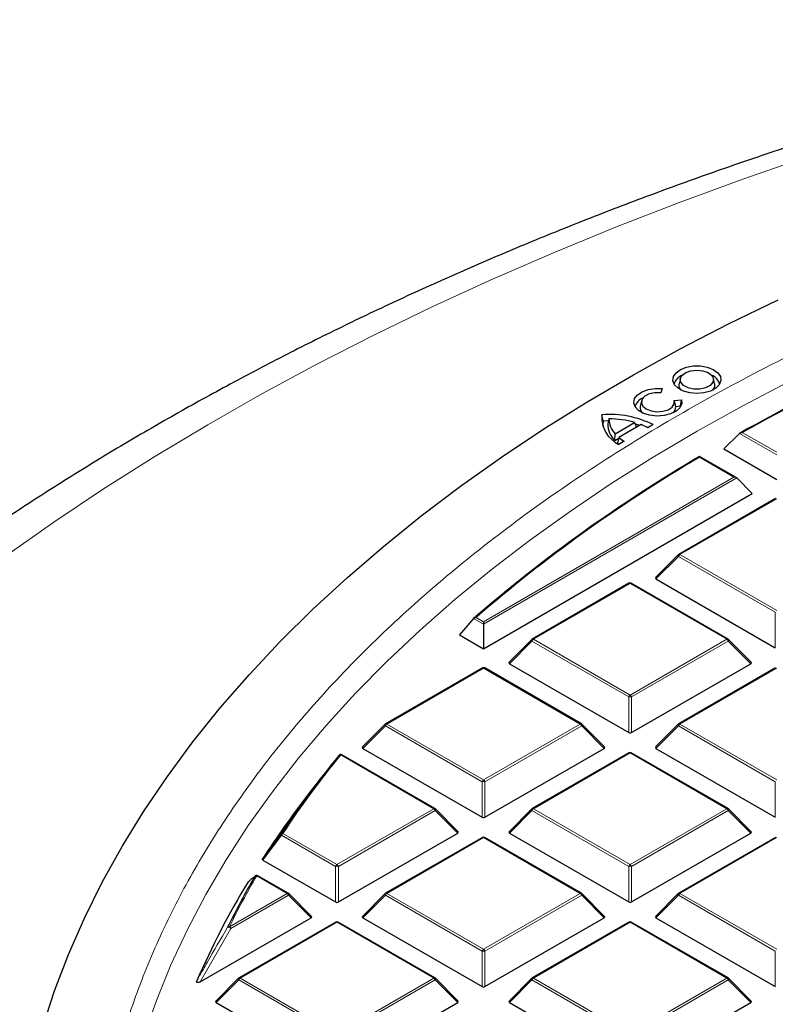
# Model space of a CAD drawing. Units: millimetres. Extents: x -32 to 420, y -29 to 357.
# Drawn here: x 256 to 274, y 210 to 235 of the extents above; entities that cross this region are included whole.
import ezdxf

# ---------------------------------------------------------------- set-up
doc = ezdxf.new("R2010")
doc.units = ezdxf.units.MM

msp = doc.modelspace()

# ---------------------------------------------------------------- linework, layer by layer
at = {"color": 7, "linetype": 'Continuous', "lineweight": 25}
for p, q in [((272.1418, 225.7719), (272.1118, 225.6341)), ((272.9904, 225.6341), (272.9604, 225.7719)), ((271.6898, 225.5232), (271.6574, 225.4183)), ((271.1756, 225.2136), (271.1456, 225.0758)), ((271.9909, 225.226), (272.1726, 225.2448)), ((272.0169, 225.1092), (271.9941, 225.2136)), ((272.0249, 225.0718), (272.0167, 225.1091)), ((272.1474, 225.0845), (272.0249, 225.0718)), ((272.1474, 225.0845), (272.1726, 225.2448)), ((272.1497, 225.072), (272.1474, 225.0845)), ((270.2236, 224.7134), (270.1962, 224.8692)), ((270.3583, 224.7179), (270.2236, 224.7134)), ((270.3709, 224.7684), (270.3411, 224.6456)), ((270.5205, 224.402), (271.0057, 224.6824)), ((271.1701, 224.6259), (270.6186, 224.3072)), ((271.0057, 224.6824), (271.0521, 224.5577)), ((271.1333, 224.6046), (271.0328, 224.6344)), ((271.4631, 224.6258), (271.3321, 224.55)), ((270.5129, 224.2329), (270.5205, 224.402)), ((273.6071, 224.4105), (273.2199, 224.0268)), ((270.5129, 224.2329), (270.6141, 224.2914)), ((270.6186, 224.3072), (270.5795, 224.1693)), ((270.7501, 224.2138), (270.619, 224.138)), ((273.5279, 223.3142), (272.6166, 223.8404)), ((273.2199, 224.0268), (274.5318, 223.2695)), ((273.5408, 223.3046), (273.9257, 222.9196)), ((267.2587, 219.0708), (273.9257, 222.9196)), ((274.5032, 222.7922), (272.1026, 221.4064)), ((272.0908, 221.3973), (271.5273, 220.8338)), ((270.8667, 220.6929), (268.4661, 219.307)), ((273.3244, 219.307), (270.9238, 220.6929)), ((271.5363, 220.8001), (274.4968, 219.091)), ((267.0097, 219.8217), (266.6602, 219.4164)), ((267.2587, 219.7417), (267.2587, 219.678)), ((267.2587, 219.678), (267.2587, 219.0708)), ((266.6602, 219.4164), (267.2587, 219.0708)), ((268.4543, 219.2979), (267.8908, 218.7344)), ((273.8997, 218.7344), (273.3363, 219.2979)), ((267.2301, 218.5935), (264.8295, 217.2077)), ((269.6879, 217.2077), (267.2873, 218.5935)), ((267.8998, 218.7007), (270.8603, 216.9917)), ((270.9302, 216.9917), (273.8907, 218.7007)), ((274.5032, 218.5935), (272.1026, 217.2077)), ((264.8177, 217.1986), (264.2542, 216.6351)), ((270.2632, 216.6351), (269.6997, 217.1986)), ((272.0908, 217.1986), (271.5273, 216.6351)), ((264.2632, 216.6014), (267.2237, 214.8924)), ((267.2937, 214.8924), (270.2542, 216.6014)), ((271.5363, 216.6014), (274.4968, 214.8924)), ((266.0513, 215.1084), (263.7434, 216.4407)), ((270.8667, 216.4942), (268.4661, 215.1084)), ((273.3244, 215.1084), (270.9238, 216.4942)), ((263.2813, 215.9375), (262.9199, 215.4709)), ((266.6266, 214.5357), (266.0632, 215.0993)), ((268.4543, 215.0993), (267.8908, 214.5357)), ((273.8997, 214.5357), (273.3363, 215.0993)), ((263.6571, 212.793), (266.6176, 214.5021)), ((267.2301, 214.3948), (264.8295, 213.009)), ((269.6879, 213.009), (267.2873, 214.3948)), ((267.8998, 214.5021), (270.8603, 212.793)), ((270.9302, 212.793), (273.8907, 214.5021)), ((274.5032, 214.3948), (272.1026, 213.009)), ((261.7875, 213.8319), (263.5872, 212.793)), ((262.4148, 213.009), (261.6603, 213.4446)), ((262.9901, 212.4364), (262.4266, 212.9999)), ((264.8177, 212.9999), (264.2542, 212.4364)), ((270.2632, 212.4364), (269.6997, 212.9999)), ((272.0908, 212.9999), (271.5273, 212.4364)), ((260.229, 210.814), (262.9811, 212.4027)), ((264.2632, 212.4027), (267.2237, 210.6937)), ((267.2937, 210.6937), (270.2542, 212.4027)), ((271.5363, 212.4027), (274.4968, 210.6937)), ((263.5936, 212.2955), (261.193, 210.9097)), ((266.0513, 210.9097), (263.6507, 212.2955)), ((270.8667, 212.2955), (268.4661, 210.9097)), ((273.3244, 210.9097), (270.9238, 212.2955)), ((261.1812, 210.9006), (260.6177, 210.3371)), ((266.6266, 210.3371), (266.0632, 210.9006)), ((268.4543, 210.9006), (267.8908, 210.3371)), ((273.8997, 210.3371), (273.3363, 210.9006)), ((260.6267, 210.3034), (263.5872, 208.5944)), ((263.6571, 208.5944), (266.6176, 210.3034)), ((267.8998, 210.3034), (270.8603, 208.5944)), ((270.9302, 208.5944), (273.8907, 210.3034))]:
    msp.add_line(p, q, dxfattribs=at)
at = {"color": 8, "linetype": 'Continuous', "lineweight": 18}
for p, q in [((274.5318, 223.8767), (273.6071, 224.4105)), ((273.6776, 224.4335), (274.5318, 223.9404)), ((273.4708, 223.3279), (272.6166, 223.821)), ((267.2587, 219.7417), (273.4708, 223.3279)), ((273.5408, 223.3046), (267.2587, 219.678)), ((274.5318, 222.7894), (272.1312, 221.4035)), ((272.1312, 221.4035), (274.5318, 220.0177)), ((272.0962, 221.36), (271.5363, 220.8001)), ((274.4968, 219.9742), (272.0962, 221.36)), ((270.8953, 220.69), (268.4947, 219.3042)), ((273.2958, 219.3042), (270.8953, 220.69)), ((274.4968, 219.091), (274.4968, 219.9742)), ((267.2587, 219.678), (267.0097, 219.8217)), ((267.0733, 219.8487), (267.2587, 219.7417)), ((268.4597, 219.2607), (267.8998, 218.7007)), ((270.8603, 217.8748), (268.4597, 219.2607)), ((268.4947, 219.3042), (270.8953, 217.9184)), ((270.8953, 217.9184), (273.2958, 219.3042)), ((273.3308, 219.2607), (270.9302, 217.8748)), ((273.8907, 218.7007), (273.3308, 219.2607)), ((267.2587, 218.5907), (264.8581, 217.2049)), ((269.6593, 217.2049), (267.2587, 218.5907)), ((274.5318, 218.5907), (272.1312, 217.2049)), ((270.8603, 216.9917), (270.8603, 217.8748)), ((270.9302, 217.8748), (270.9302, 216.9917)), ((264.8231, 217.1613), (264.2632, 216.6014)), ((267.2237, 215.7755), (264.8231, 217.1613)), ((264.8581, 217.2049), (267.2587, 215.819)), ((267.2587, 215.819), (269.6593, 217.2049)), ((269.6943, 217.1613), (267.2937, 215.7755)), ((270.2542, 216.6014), (269.6943, 217.1613)), ((272.0962, 217.1613), (271.5363, 216.6014)), ((274.4968, 215.7755), (272.0962, 217.1613)), ((272.1312, 217.2049), (274.5318, 215.819)), ((266.0227, 215.1055), (263.7148, 216.4379)), ((270.8953, 216.4914), (268.4947, 215.1055)), ((273.2958, 215.1055), (270.8953, 216.4914)), ((267.2237, 214.8924), (267.2237, 215.7755)), ((267.2937, 215.7755), (267.2937, 214.8924)), ((274.4968, 214.8924), (274.4968, 215.7755)), ((263.6222, 213.7197), (266.0227, 215.1055)), ((266.0577, 215.062), (263.6571, 213.6762)), ((266.6176, 214.5021), (266.0577, 215.062)), ((268.4597, 215.062), (267.8998, 214.5021)), ((270.8603, 213.6762), (268.4597, 215.062)), ((268.4947, 215.1055), (270.8953, 213.7197)), ((270.8953, 213.7197), (273.2958, 215.1055)), ((273.3308, 215.062), (270.9302, 213.6762)), ((273.8907, 214.5021), (273.3308, 215.062)), ((262.2482, 214.4491), (261.7875, 213.8319)), ((263.5872, 213.6762), (262.2482, 214.4491)), ((262.2832, 214.4927), (263.6222, 213.7197)), ((267.2587, 214.392), (264.8581, 213.0062)), ((269.6593, 213.0062), (267.2587, 214.392)), ((274.5318, 214.392), (272.1312, 213.0062)), ((263.5872, 212.793), (263.5872, 213.6762)), ((263.6571, 213.6762), (263.6571, 212.793)), ((270.8603, 212.793), (270.8603, 213.6762)), ((270.9302, 213.6762), (270.9302, 212.793)), ((262.3862, 213.0062), (261.6317, 213.4417)), ((260.9566, 212.1809), (262.3862, 213.0062)), ((262.4212, 212.9627), (260.9916, 212.1374)), ((262.9811, 212.4027), (262.4212, 212.9627)), ((264.8231, 212.9627), (264.2632, 212.4027)), ((267.2237, 211.5768), (264.8231, 212.9627)), ((264.8581, 213.0062), (267.2587, 211.6204)), ((267.2587, 211.6204), (269.6593, 213.0062)), ((269.6943, 212.9627), (267.2937, 211.5768)), ((270.2542, 212.4027), (269.6943, 212.9627)), ((272.0962, 212.9627), (271.5363, 212.4027)), ((274.4968, 211.5768), (272.0962, 212.9627)), ((272.1312, 213.0062), (274.5318, 211.6204)), ((260.9916, 212.1374), (260.229, 210.814)), ((263.6222, 212.2927), (261.2216, 210.9069)), ((266.0227, 210.9069), (263.6222, 212.2927)), ((270.8953, 212.2927), (268.4947, 210.9069)), ((273.2958, 210.9069), (270.8953, 212.2927)), ((267.2237, 210.6937), (267.2237, 211.5768)), ((267.2937, 211.5768), (267.2937, 210.6937)), ((274.4968, 210.6937), (274.4968, 211.5768)), ((261.2216, 210.9069), (263.6222, 209.521)), ((263.6222, 209.521), (266.0227, 210.9069)), ((268.4947, 210.9069), (270.8953, 209.521)), ((270.8953, 209.521), (273.2958, 210.9069)), ((261.1866, 210.8633), (260.6267, 210.3034)), ((263.5872, 209.4775), (261.1866, 210.8633)), ((266.0577, 210.8633), (263.6571, 209.4775)), ((266.6176, 210.3034), (266.0577, 210.8633)), ((268.4597, 210.8633), (267.8998, 210.3034)), ((270.8603, 209.4775), (268.4597, 210.8633)), ((273.3308, 210.8633), (270.9302, 209.4775)), ((273.8907, 210.3034), (273.3308, 210.8633))]:
    msp.add_line(p, q, dxfattribs=at)
at = {"color": 8, "linetype": 'Continuous', "lineweight": 18, "flags": 128}
for points in [[(287.2961, 234.4601), (285.5242, 234.0839), (283.7701, 233.6808), (282.0353, 233.2508), (280.3208, 232.7944), (278.628, 232.3119), (276.958, 231.8035), (275.3119, 231.2698), (273.691, 230.7109), (272.0964, 230.1274), (270.5293, 229.5197), (268.9906, 228.8881), (267.4816, 228.2332), (266.0032, 227.5553), (264.5566, 226.855), (263.1426, 226.1328), (261.7625, 225.3891), (260.417, 224.6245), (259.1073, 223.8396), (257.8341, 223.0348), (256.5984, 222.2108), (255.401, 221.3681)], [(258.8351, 209.4646), (259.1453, 210.3535), (259.5045, 211.2361), (259.9123, 212.1118), (260.3683, 212.9794), (260.8719, 213.8383), (261.4227, 214.6874), (262.0202, 215.5259), (262.6636, 216.3531), (263.3525, 217.1679), (264.086, 217.9697), (264.8634, 218.7575), (265.6839, 219.5307), (266.5467, 220.2883), (267.451, 221.0297), (268.3957, 221.754), (269.38, 222.4606), (270.4027, 223.1487), (271.463, 223.8177), (272.5597, 224.4668), (273.6917, 225.0953), (274.8578, 225.7027)], [(272.0962, 221.36), (272.0923, 221.3672), (272.0893, 221.3741), (272.0876, 221.3806), (272.087, 221.3864), (272.0876, 221.3914), (272.0893, 221.3955), (272.0908, 221.3973)], [(268.4597, 219.2607), (268.4557, 219.2679), (268.4528, 219.2748), (268.451, 219.2812), (268.4504, 219.287), (268.451, 219.2921), (268.4528, 219.2961), (268.4543, 219.2979)], [(273.3363, 219.2979), (273.3377, 219.2961), (273.3395, 219.2921), (273.3401, 219.287), (273.3395, 219.2812), (273.3377, 219.2748), (273.3348, 219.2679), (273.3308, 219.2607)], [(264.8231, 217.1613), (264.8192, 217.1685), (264.8162, 217.1754), (264.8145, 217.1819), (264.8139, 217.1877), (264.8145, 217.1927), (264.8162, 217.1968), (264.8177, 217.1986)], [(269.6997, 217.1986), (269.7012, 217.1968), (269.703, 217.1927), (269.7036, 217.1877), (269.703, 217.1819), (269.7012, 217.1754), (269.6983, 217.1685), (269.6943, 217.1613)], [(272.0962, 217.1613), (272.0923, 217.1685), (272.0893, 217.1754), (272.0876, 217.1819), (272.087, 217.1877), (272.0876, 217.1927), (272.0893, 217.1968), (272.0908, 217.1986)], [(266.0632, 215.0993), (266.0646, 215.0975), (266.0664, 215.0934), (266.067, 215.0884), (266.0664, 215.0826), (266.0646, 215.0761), (266.0617, 215.0692), (266.0577, 215.062)], [(268.4597, 215.062), (268.4557, 215.0692), (268.4528, 215.0761), (268.451, 215.0826), (268.4504, 215.0884), (268.451, 215.0934), (268.4528, 215.0975), (268.4543, 215.0993)], [(273.3363, 215.0993), (273.3377, 215.0975), (273.3395, 215.0934), (273.3401, 215.0884), (273.3395, 215.0826), (273.3377, 215.0761), (273.3348, 215.0692), (273.3308, 215.062)], [(262.4266, 212.9999), (262.4281, 212.9981), (262.4299, 212.9941), (262.4305, 212.989), (262.4299, 212.9832), (262.4281, 212.9768), (262.4252, 212.9699), (262.4212, 212.9627)], [(264.8231, 212.9627), (264.8192, 212.9699), (264.8162, 212.9768), (264.8145, 212.9832), (264.8139, 212.989), (264.8145, 212.9941), (264.8162, 212.9981), (264.8177, 212.9999)], [(269.6997, 212.9999), (269.7012, 212.9981), (269.703, 212.9941), (269.7036, 212.989), (269.703, 212.9832), (269.7012, 212.9768), (269.6983, 212.9699), (269.6943, 212.9627)], [(272.0962, 212.9627), (272.0923, 212.9699), (272.0893, 212.9768), (272.0876, 212.9832), (272.087, 212.989), (272.0876, 212.9941), (272.0893, 212.9981), (272.0908, 212.9999)], [(261.1866, 210.8633), (261.1826, 210.8705), (261.1797, 210.8774), (261.1779, 210.8839), (261.1773, 210.8897), (261.1779, 210.8947), (261.1797, 210.8988), (261.1812, 210.9006)], [(266.0632, 210.9006), (266.0646, 210.8988), (266.0664, 210.8947), (266.067, 210.8897), (266.0664, 210.8839), (266.0646, 210.8774), (266.0617, 210.8705), (266.0577, 210.8633)], [(268.4597, 210.8633), (268.4557, 210.8705), (268.4528, 210.8774), (268.451, 210.8839), (268.4504, 210.8897), (268.451, 210.8947), (268.4528, 210.8988), (268.4543, 210.9006)], [(273.3363, 210.9006), (273.3377, 210.8988), (273.3395, 210.8947), (273.3401, 210.8897), (273.3395, 210.8839), (273.3377, 210.8774), (273.3348, 210.8705), (273.3308, 210.8633)]]:
    msp.add_lwpolyline(points, dxfattribs=at)
at = {"color": 7, "linetype": 'Continuous', "lineweight": 25, "flags": 128}
for points in [[(256.3196, 209.6746), (256.6171, 210.5867), (256.9637, 211.4931), (257.3589, 212.3928), (257.8024, 213.2849), (258.2937, 214.1687), (258.8324, 215.0432), (259.4179, 215.9076), (260.0498, 216.7611), (260.7273, 217.6028), (261.4498, 218.432), (262.2166, 219.2478), (263.0271, 220.0494), (263.8803, 220.8361), (264.7755, 221.607), (265.7117, 222.3616), (266.6882, 223.0989), (267.7039, 223.8184), (268.7579, 224.5193), (269.8492, 225.201), (270.9766, 225.8627), (272.1392, 226.5038), (273.3357, 227.1238), (274.5651, 227.722)], [(272.5514, 225.3975), (272.3754, 225.4128), (272.215, 225.4573), (272.0844, 225.5272), (271.9953, 225.6161), (271.9556, 225.7163), (271.9689, 225.8188), (272.0338, 225.9144), (272.1447, 225.9948), (272.2917, 226.0527), (272.4618, 226.0831), (272.6398, 226.0831), (272.8099, 226.0529), (272.957, 225.995), (273.0681, 225.9147), (273.1332, 225.8191), (273.1466, 225.7166), (273.1071, 225.6164), (273.0181, 225.5274), (272.8877, 225.4575), (272.7274, 225.4129), (272.5514, 225.3975)], [(272.5509, 225.9804), (272.6999, 225.9643), (272.8289, 225.9183), (272.9203, 225.8485), (272.9618, 225.7643), (272.9479, 225.6772), (272.8804, 225.5988), (272.7684, 225.5398), (272.6271, 225.5082), (272.4755, 225.5081), (272.3341, 225.5397), (272.222, 225.5986), (272.1544, 225.677), (272.1403, 225.7641), (272.1818, 225.8483), (272.2731, 225.9181), (272.4019, 225.9642), (272.5509, 225.9804)], [(272.1613, 225.4811), (272.1151, 225.5578), (272.1118, 225.6341)], [(272.9904, 225.6341), (272.9871, 225.558), (272.9409, 225.4811)], [(272.1726, 225.2448), (272.1777, 225.1425), (272.1305, 225.0438), (272.0352, 224.9575), (271.9002, 224.8911), (271.7374, 224.8506), (271.5611, 224.8394), (271.3869, 224.8587), (271.2302, 224.9065), (271.1048, 224.9789), (271.0217, 225.0693), (270.9882, 225.1698), (271.0074, 225.2716), (271.0774, 225.3656), (271.1923, 225.4436), (271.3417, 225.4987), (271.5126, 225.5261), (271.6898, 225.5232)], [(271.6574, 225.4183), (271.5089, 225.4179), (271.3703, 225.3873), (271.2594, 225.3302), (271.1908, 225.2542), (271.1732, 225.1691), (271.2089, 225.0859), (271.2933, 225.0154), (271.4155, 224.9667), (271.5597, 224.9462), (271.7071, 224.9564), (271.8387, 224.9962), (271.9373, 225.0602), (271.9904, 225.1403), (271.9909, 225.226)], [(271.9747, 224.9228), (272.0146, 224.9825), (272.0249, 225.0718)], [(270.2236, 224.7134), (270.2157, 224.6199), (270.2175, 224.5817)], [(261.5848, 213.4275), (261.5922, 213.4363), (261.5961, 213.4397)]]:
    msp.add_lwpolyline(points, dxfattribs=at)
at = {"color": 7, "linetype": 'Continuous', "lineweight": 25}
for centre, radius, start, end in [((299.3482, 178.1703), 52.9222, 110.78874, 119.10388), ((299.3584, 178.2121), 52.8764, 110.82681, 119.05674), ((272.3081, 225.542), 0.3337, 111.59078, 164.64033), ((272.794, 225.5418), 0.3339, 15.37353, 68.39536), ((271.3328, 224.9917), 0.3229, 110.62992, 165.60118), ((271.3176, 225.0468), 0.1744, 170.45228, 225.36666), ((270.9162, 224.7978), 0.7236, 174.33666, 245.7499), ((270.3999, 222.5105), 2.3675, 63.31412, 94.93619), ((270.9069, 224.639), 0.5658, 179.33136, 225.86004), ((270.389, 222.5163), 2.2522, 74.10569, 90.4596), ((270.9193, 224.7786), 0.5485, 181.06899, 223.36363), ((270.6106, 223.2201), 1.513, 61.52265, 68.29916), ((271.2393, 224.9339), 1.01, 229.20594, 231.64488), ((271.3261, 225.1639), 1.1111, 230.44802, 238.77491), ((292.1126, 190.7041), 38.4446, 120.47287, 130.76524), ((292.1233, 190.7452), 38.3994, 120.53018, 130.71915), ((272.1312, 221.3569), 0.0571, 119.99731, 135.00155), ((270.8953, 220.6434), 0.0571, 60.00269, 119.99731), ((268.4947, 219.2575), 0.0571, 119.99731, 135.00155), ((273.2958, 219.2575), 0.0571, 44.99845, 60.00269), ((267.2587, 218.544), 0.0571, 60.00269, 119.99731), ((264.8581, 217.1582), 0.0571, 119.99731, 135.00155), ((269.6593, 217.1582), 0.0571, 44.99845, 60.00269), ((272.1312, 217.1582), 0.0571, 119.99731, 135.00155), ((282.2306, 201.2653), 23.9658, 140.75593, 146.53849), ((263.7148, 216.3912), 0.0571, 60.00269, 140.81617), ((270.8953, 216.4447), 0.0571, 60.00269, 119.99731), ((281.6615, 200.936), 23.7174, 142.20506, 146.97478), ((266.0227, 215.0589), 0.0571, 44.99845, 60.00269), ((268.4947, 215.0589), 0.0571, 119.99731, 135.00155), ((273.2958, 215.0589), 0.0571, 44.99845, 60.00269), ((267.2587, 214.3454), 0.0571, 60.00269, 119.99731), ((279.2542, 203.1544), 20.4388, 149.82615, 153.84025), ((261.6317, 213.3951), 0.0571, 60.00269, 128.59067), ((278.8125, 202.7065), 20.362, 148.68813, 156.45306), ((262.3862, 212.9595), 0.0571, 44.99845, 60.00269), ((264.8581, 212.9595), 0.0571, 119.99731, 135.00155), ((269.6593, 212.9595), 0.0571, 44.99845, 60.00269), ((272.1312, 212.9595), 0.0571, 119.99731, 135.00155), ((263.6222, 212.246), 0.0571, 60.00269, 119.99731), ((270.8953, 212.246), 0.0571, 60.00269, 119.99731), ((261.2216, 210.8602), 0.0571, 119.99731, 135.00155), ((266.0227, 210.8602), 0.0571, 44.99845, 60.00269), ((268.4947, 210.8602), 0.0571, 119.99731, 135.00155), ((273.2958, 210.8602), 0.0571, 44.99845, 60.00269)]:
    msp.add_arc(centre, radius, start, end, dxfattribs=at)
at = {"color": 8, "linetype": 'Continuous', "lineweight": 18}
for centre, radius, start, end in [((272.1785, 221.3297), 0.0877, 122.63797, 159.77289), ((272.1145, 221.38), 0.0289, 54.53278, 114.15676), ((270.8785, 220.6665), 0.0289, 54.53278, 114.15676), ((270.912, 220.6665), 0.0289, 65.84324, 125.46722), ((268.542, 219.2303), 0.0877, 122.63797, 159.77289), ((268.4779, 219.2807), 0.0289, 54.53278, 114.15676), ((273.3126, 219.2807), 0.0289, 65.84324, 125.46722), ((273.2485, 219.2303), 0.0877, 20.22711, 57.36203), ((267.242, 218.5672), 0.0289, 54.53278, 114.15676), ((267.2755, 218.5672), 0.0289, 65.84324, 125.46722), ((270.9426, 217.8445), 0.0877, 122.63797, 159.77289), ((270.8953, 217.1513), 0.7244, 87.23102, 92.76898), ((270.848, 217.8445), 0.0877, 20.22711, 57.36203), ((264.9054, 217.131), 0.0877, 122.63797, 159.77289), ((264.8414, 217.1813), 0.0289, 54.53278, 114.15676), ((269.676, 217.1813), 0.0289, 65.84324, 125.46722), ((269.612, 217.131), 0.0877, 20.22711, 57.36203), ((272.1785, 217.131), 0.0877, 122.63797, 159.77289), ((272.1145, 217.1813), 0.0289, 54.53278, 114.15676), ((282.2563, 201.292), 23.9412, 140.75593, 146.53849), ((263.7008, 216.3989), 0.0415, 70.18235, 137.82218), ((263.7316, 216.4143), 0.0289, 65.84324, 125.46722), ((270.8785, 216.4678), 0.0289, 54.53278, 114.15676), ((270.912, 216.4678), 0.0289, 65.84324, 125.46722), ((267.306, 215.7452), 0.0877, 122.63797, 159.77289), ((267.2587, 215.052), 0.7244, 87.23102, 92.76898), ((267.2114, 215.7452), 0.0877, 20.22711, 57.36203), ((266.0395, 215.082), 0.0289, 65.84324, 125.46722), ((265.9754, 215.0317), 0.0877, 20.22711, 57.36203), ((268.542, 215.0317), 0.0877, 122.63797, 159.77289), ((268.4779, 215.082), 0.0289, 54.53278, 114.15676), ((273.3126, 215.082), 0.0289, 65.84324, 125.46722), ((273.2485, 215.0317), 0.0877, 20.22711, 57.36203), ((262.268, 214.4738), 0.0316, 169.56358, 231.11897), ((262.2705, 214.4495), 0.045, 73.61144, 138.16979), ((262.3305, 214.4188), 0.0877, 122.63797, 159.77289), ((267.242, 214.3685), 0.0289, 54.53278, 114.15676), ((267.2755, 214.3685), 0.0289, 65.84324, 125.46722), ((263.6695, 213.6458), 0.0877, 122.63797, 159.77289), ((263.6222, 212.9527), 0.7244, 87.23102, 92.76898), ((263.5749, 213.6458), 0.0877, 20.22711, 57.36203), ((270.9426, 213.6458), 0.0877, 122.63797, 159.77289), ((270.8953, 212.9527), 0.7244, 87.23102, 92.76898), ((270.848, 213.6458), 0.0877, 20.22711, 57.36203), ((279.283, 203.1792), 20.4178, 149.82615, 153.84025), ((261.6199, 213.3964), 0.0469, 75.34985, 138.43183), ((261.6485, 213.4182), 0.0289, 65.84324, 125.46722), ((262.4029, 212.9827), 0.0289, 65.84324, 125.46722), ((262.3389, 212.9323), 0.0877, 20.22711, 57.36203), ((264.9054, 212.9323), 0.0877, 122.63797, 159.77289), ((264.8414, 212.9827), 0.0289, 54.53278, 114.15676), ((269.676, 212.9827), 0.0289, 65.84324, 125.46722), ((269.612, 212.9323), 0.0877, 20.22711, 57.36203), ((272.1785, 212.9323), 0.0877, 122.63797, 159.77289), ((272.1145, 212.9827), 0.0289, 54.53278, 114.15676), ((260.9459, 212.1331), 0.049, 77.35217, 138.8064), ((260.9285, 212.0868), 0.0809, 38.68406, 103.88312), ((260.9093, 212.1071), 0.0877, 20.22711, 57.36203), ((263.6054, 212.2692), 0.0289, 54.53278, 114.15676), ((263.6389, 212.2692), 0.0289, 65.84324, 125.46722), ((270.8785, 212.2692), 0.0289, 54.53278, 114.15676), ((270.912, 212.2692), 0.0289, 65.84324, 125.46722), ((267.306, 211.5465), 0.0877, 122.63797, 159.77289), ((267.2587, 210.8533), 0.7244, 87.23102, 92.76898), ((267.2114, 211.5465), 0.0877, 20.22711, 57.36203), ((261.2689, 210.833), 0.0877, 122.63797, 159.77289), ((261.2048, 210.8833), 0.0289, 54.53278, 114.15676), ((266.0395, 210.8833), 0.0289, 65.84324, 125.46722), ((265.9754, 210.833), 0.0877, 20.22711, 57.36203), ((268.542, 210.833), 0.0877, 122.63797, 159.77289), ((268.4779, 210.8833), 0.0289, 54.53278, 114.15676), ((273.3126, 210.8833), 0.0289, 65.84324, 125.46722), ((273.2485, 210.833), 0.0877, 20.22711, 57.36203)]:
    msp.add_arc(centre, radius, start, end, dxfattribs=at)
at = {"color": 7, "linetype": 'Continuous', "lineweight": 25}
for centre, major_axis, ratio, start_param, end_param in [((273.4708, 223.2812), (0.0808, 0), 0.5773815, 0.5235988, 1.5707963), ((271.5947, 220.8203), (0.0738, 0), 0.4471651, 2.4825346, 3.8006507), ((267.9581, 218.721), (0.0738, 0), 0.4471651, 2.4825346, 3.8006507), ((273.8324, 218.721), (0.0738, 0), 0.4471651, 5.6241273, 6.9422433), ((270.8953, 217.0254), (0.0571, 0), 0.7452752, 4.0533309, 5.371447), ((264.3216, 216.6216), (0.0738, 0), 0.4471651, 2.4825346, 3.8006507), ((270.1958, 216.6216), (0.0738, 0), 0.4471651, 5.6241273, 6.9422433), ((271.5947, 216.6216), (0.0738, 0), 0.4471651, 2.4825346, 3.8006507), ((267.2587, 214.926), (0.0571, 0), 0.7452752, 4.0533309, 5.371447), ((266.5593, 214.5223), (0.0738, 0), 0.4471651, 5.6241273, 6.9422433), ((267.9581, 214.5223), (0.0738, 0), 0.4471651, 2.4825346, 3.8006507), ((273.8324, 214.5223), (0.0738, 0), 0.4471651, 5.6241273, 6.9422433), ((263.6222, 212.8267), (0.0571, 0), 0.7452752, 4.0533309, 5.371447), ((270.8953, 212.8267), (0.0571, 0), 0.7452752, 4.0533309, 5.371447), ((262.9228, 212.4229), (0.0738, 0), 0.4471651, 5.6241273, 6.9422433), ((264.3216, 212.4229), (0.0738, 0), 0.4471651, 2.4825346, 3.8006507), ((270.1958, 212.4229), (0.0738, 0), 0.4471651, 5.6241273, 6.9422433), ((271.5947, 212.4229), (0.0738, 0), 0.4471651, 2.4825346, 3.8006507), ((267.2587, 210.7274), (0.0571, 0), 0.7452752, 4.0533309, 5.371447), ((260.685, 210.3236), (0.0738, 0), 0.4471651, 2.4825346, 3.8006507), ((266.5593, 210.3236), (0.0738, 0), 0.4471651, 5.6241273, 6.9422433), ((267.9581, 210.3236), (0.0738, 0), 0.4471651, 2.4825346, 3.8006507), ((273.8324, 210.3236), (0.0738, 0), 0.4471651, 5.6241273, 6.9422433)]:
    msp.add_ellipse(centre, major_axis=major_axis, ratio=ratio, start_param=start_param, end_param=end_param, dxfattribs=at)
for points, knots in [([(286.7642, 234.6653), (286.7326, 234.659), (286.1186, 234.5364), (284.9314, 234.2806), (283.2097, 233.8871), (281.5048, 233.4666), (279.8167, 233.0212), (278.1465, 232.5505), (276.4953, 232.0549), (274.8639, 231.5345), (273.2534, 230.9895), (271.6647, 230.4202), (270.0987, 229.8268), (268.5564, 229.2096), (267.0388, 228.5687), (265.5467, 227.9045), (264.081, 227.2172), (262.6428, 226.5071), (261.233, 225.7745), (259.8523, 225.0197), (258.5018, 224.243), (257.1825, 223.4448), (255.8951, 222.6255), (254.6406, 221.7854), (253.42, 220.925), (252.2342, 220.0448), (251.084, 219.1452), (249.9705, 218.2267), (248.8944, 217.29), (247.8566, 216.3356), (246.858, 215.3642), (245.8994, 214.3764), (244.9816, 213.373), (244.1054, 212.3547), (243.2714, 211.3224), (242.4804, 210.2769), (241.7328, 209.219), (241.0293, 208.1497), (240.3703, 207.0698), (239.7562, 205.9803), (239.1872, 204.8821), (238.6637, 203.7761), (238.1858, 202.663), (237.7537, 201.5439), (237.3673, 200.4195), (237.0268, 199.2906), (236.732, 198.158), (236.4829, 197.0224), (236.2796, 195.8844), (236.1215, 194.7448), (236.0098, 193.6041), (235.9409, 192.4781), (235.9327, 191.7324), (235.9287, 191.3673)], [0, 0, 0, 0, 0.0010955, 0.0213242, 0.0415602, 0.0618045, 0.0820577, 0.10232, 0.1225919, 0.1428738, 0.1631658, 0.1834683, 0.2037813, 0.2241049, 0.244439, 0.2647833, 0.2851375, 0.305501, 0.3258731, 0.3462527, 0.3666386, 0.3870292, 0.4074226, 0.4278159, 0.4482062, 0.4685901, 0.4889639, 0.5093237, 0.5296647, 0.5499819, 0.5702699, 0.590523, 0.610735, 0.6308999, 0.6510114, 0.6710636, 0.6910505, 0.7109671, 0.7308087, 0.7505715, 0.7702529, 0.7898511, 0.8093659, 0.8287981, 0.8481502, 0.8674256, 0.8866293, 0.9057674, 0.9248471, 0.9438767, 0.9628651, 0.981822, 1, 1, 1, 1]), ([(273.6071, 224.4105), (273.6129, 224.4149), (273.6263, 224.4253), (273.6516, 224.432), (273.6697, 224.4335), (273.6774, 224.4335), (273.6776, 224.4335)], [0, 0, 0, 0, 0.30343843, 0.70189666, 0.99268928, 1, 1, 1, 1]), ([(272.6162, 223.8398), (272.6162, 223.84), (272.6163, 223.8413), (272.6164, 223.8341), (272.6166, 223.8256), (272.6166, 223.8211), (272.6166, 223.821)], [0, 0, 0, 0, 0.0980568, 0.6140007, 0.9905337, 1, 1, 1, 1]), ([(267.0097, 219.8217), (267.0148, 219.8265), (267.0261, 219.8369), (267.0489, 219.8456), (267.0654, 219.8483), (267.0731, 219.8487), (267.0733, 219.8487)], [0, 0, 0, 0, 0.3072852, 0.6798698, 0.9920094, 1, 1, 1, 1]), ([(261.7875, 213.8319), (261.7839, 213.8344), (261.7767, 213.8394), (261.7723, 213.8488), (261.773, 213.8566), (261.7754, 213.8608), (261.7762, 213.8622)], [0, 0, 0, 0, 0.2940008, 0.5887915, 0.8706922, 1, 1, 1, 1]), ([(261.5848, 213.4275), (261.5784, 213.4223), (261.5463, 213.3967), (261.4897, 213.3507), (261.4405, 213.3091), (261.4162, 213.2886)], [0, 0, 0, 0, 0.1125813, 0.5629069, 1, 1, 1, 1]), ([(260.229, 210.814), (260.2196, 210.8091), (260.2064, 210.802), (260.1854, 210.7961), (260.1719, 210.7945), (260.1607, 210.7956), (260.1532, 210.7982), (260.1467, 210.8027), (260.1413, 210.811), (260.14, 210.8245), (260.1438, 210.8351), (260.146, 210.8412)], [0, 0, 0, 0, 0.2300869, 0.3260383, 0.422889, 0.4762033, 0.52979, 0.5793718, 0.6593713, 0.8038076, 1, 1, 1, 1])]:
    msp.add_open_spline(points, degree=3, knots=knots, dxfattribs=at)
at = {"color": 8, "linetype": 'Continuous', "lineweight": 18}
for points, knots in [([(272.2901, 184.2434), (271.6438, 184.6254), (270.3421, 185.3948), (268.5235, 186.6351), (266.8002, 187.9453), (265.1945, 189.3278), (263.7145, 190.7774), (262.3728, 192.2888), (261.1802, 193.8552), (260.1469, 195.468), (259.2801, 197.1194), (258.5859, 198.8011), (258.0684, 200.5038), (257.7301, 202.2183), (257.5712, 203.9354), (257.5904, 205.6464), (257.7842, 207.341), (258.1473, 209.0106), (258.6727, 210.6471), (259.3528, 212.2449), (260.1789, 213.7978), (261.1462, 215.3078), (262.258, 216.7842), (263.5231, 218.2353), (264.9475, 219.6604), (266.53, 221.0516), (268.2693, 222.402), (270.1607, 223.7027), (272.1979, 224.9455), (274.3709, 226.1216), (276.6704, 227.2241), (279.085, 228.2465), (281.6021, 229.1832), (284.2074, 230.029), (286.8866, 230.7804), (289.6252, 231.4348), (292.4055, 231.9899), (295.2116, 232.4451), (298.0279, 232.8016), (300.8426, 233.059), (303.6421, 233.2278), (305.5042, 233.2632), (306.4287, 233.2808)], [0, 0, 0, 0, 0.02383171, 0.04800042, 0.07248027, 0.09724329, 0.12225995, 0.1475556, 0.17301371, 0.19859838, 0.22427291, 0.25, 0.27572666, 0.30140098, 0.32698565, 0.35244398, 0.37774005, 0.40275629, 0.42751911, 0.45199897, 0.47616798, 0.5, 0.52383161, 0.54800042, 0.57248027, 0.59724329, 0.62225995, 0.6475556, 0.67301371, 0.69859838, 0.72427291, 0.75, 0.77572666, 0.80140098, 0.82698565, 0.85244398, 0.87774005, 0.90275629, 0.92751911, 0.95199897, 0.97616809, 1, 1, 1, 1]), ([(261.7762, 213.8622), (261.7972, 213.8905), (261.9026, 214.0319), (262.0562, 214.2377), (262.1888, 214.4151), (262.2369, 214.4795)], [0, 0, 0, 0, 0.13734635, 0.68673181, 1, 1, 1, 1]), ([(260.146, 210.8412), (260.1631, 210.8716), (260.2484, 211.0235), (260.4998, 211.4677), (260.7395, 211.8764), (260.909, 212.1654)], [0, 0, 0, 0, 0.0682328, 0.3411657, 1, 1, 1, 1])]:
    msp.add_open_spline(points, degree=3, knots=knots, dxfattribs=at)

doc.saveas('drawing.dxf')
